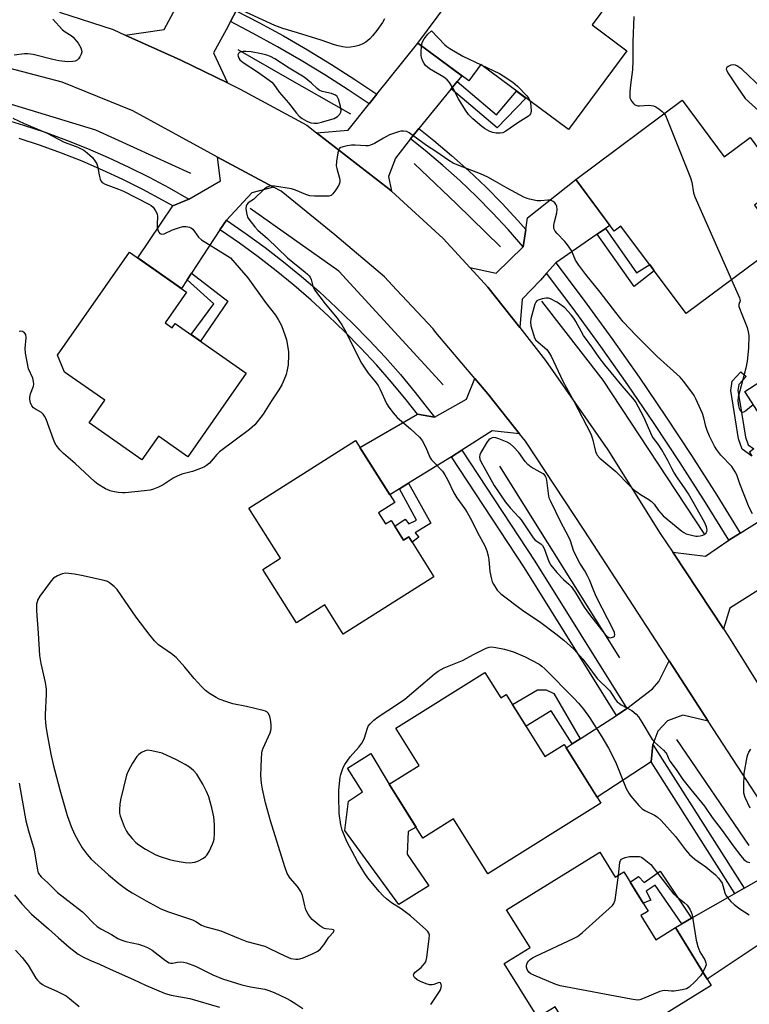
# Model space of a CAD drawing. Units: inches. Extents: x 1225769 to 1231769, y 545455 to 549455.
# Drawn here: x 1227537 to 1227778, y 546010 to 546334 of the extents above; entities that cross this region are included whole.
import ezdxf

# ---------------------------------------------------------------- set-up
doc = ezdxf.new("R2010")
doc.units = ezdxf.units.IN
doc.header["$MEASUREMENT"] = 0
for name, color, linetype in [('BLDG-Footprint', 5, 'Continuous'), ('CULTRL-Pad', 6, 'Continuous'), ('HYDRO-Canal', 164, 'Continuous'), ('TRANS-Driveway', 251, 'Continuous'), ('TRANS-Non Street Sidewalk', 7, 'Continuous'), ('TRANS-Road', 130, 'Continuous'), ('TRANS-Street Sidewalk', 7, 'Continuous'), ('Undefined', 1, 'Continuous')]:
    doc.layers.add(name, color=color, linetype=linetype)

msp = doc.modelspace()

# ---------------------------------------------------------------- linework, layer by layer
at = {"layer": 'BLDG-Footprint'}
for points, elevation in [([(1227693.83, 546361.02), (1227712.65, 546347.07), (1227718.06, 546354.36), (1227733.38, 546343), (1227725.73, 546332.68), (1227737.19, 546324.18), (1227717.93, 546298.21), (1227689.08, 546319.6), (1227685.1, 546314.23), (1227668.35, 546326.65)], 417.55), ([(1227755.41, 546307.88), (1227769.25, 546289.29), (1227777.77, 546295.62), (1227788.95, 546280.59), (1227779.22, 546273.35), (1227788.33, 546261.11), (1227756.72, 546237.59), (1227735.25, 546266.45), (1227733, 546264.78), (1227720.35, 546281.79)], 416.03), ([(1227585.07, 546234.6), (1227587.39, 546232.97), (1227588.36, 546234.36), (1227611.79, 546217.94), (1227592.52, 546190.44), (1227582.83, 546197.23), (1227577.36, 546189.43), (1227559.98, 546201.61), (1227565.19, 546209.06), (1227551.91, 546218.36), (1227549.54, 546223.95), (1227573.31, 546257.87), (1227592.13, 546244.68)], 418.99), ([(1227838.54, 546183.94), (1227802.63, 546160.87), (1227790.61, 546179.57), (1227795.02, 546182.4), (1227776.02, 546211.97), (1227807.53, 546232.22)], 416.2), ([(1227655.35, 546172.03), (1227657.66, 546168.37), (1227659.47, 546169.51), (1227663.61, 546162.95), (1227665.34, 546164.05), (1227673.62, 546150.96), (1227643.74, 546132.08), (1227637.69, 546141.65), (1227628.36, 546135.75), (1227617.22, 546153.38), (1227623.02, 546157.05), (1227612.58, 546173.57), (1227647.8, 546195.82), (1227660.7, 546175.41)], 417.43), ([(1227690.38, 546119.42), (1227695.62, 546111.02), (1227697.44, 546112.15), (1227710.17, 546091.74), (1227716.54, 546095.71), (1227728.62, 546076.34), (1227691.4, 546053.13), (1227680.11, 546071.24), (1227669.93, 546064.89), (1227658.84, 546082.67), (1227668.71, 546088.82), (1227661.04, 546101.12)], 419.13), ([(1227728.24, 546060.22), (1227733.34, 546051.97), (1227736.22, 546053.75), (1227744.2, 546040.83), (1227741.78, 546039.33), (1227746.7, 546031.38), (1227753.19, 546035.4), (1227764.99, 546016.33), (1227724.65, 545991.38), (1227713.57, 546009.3), (1227707.83, 546005.75), (1227696.81, 546023.56), (1227705.28, 546028.8), (1227697.58, 546041.25)], 419.8)]:
    msp.add_lwpolyline(points, close=True, dxfattribs=dict(at, elevation=elevation))
at = {"layer": 'CULTRL-Pad'}
msp.add_lwpolyline([(1227671.89, 546049.16), (1227662.04, 546043.03), (1227644.24, 546067.35), (1227645.43, 546077.03), (1227650.13, 546080.08), (1227645.17, 546087.94), (1227652.79, 546092.74), (1227658.84, 546082.67), (1227667.71, 546068.45), (1227665.08, 546067.07), (1227664.8, 546059.56)], close=True, dxfattribs=at)
at = {"layer": 'HYDRO-Canal'}
for p, q in [((1227734.84, 546124.27), (1227695.3, 546187.36)), ((1227777.49, 546062.4), (1227753.66, 546097.38))]:
    msp.add_line(p, q, dxfattribs=at)
for points in [[(1227646.18, 546303.29), (1227624.61, 546315.61), (1227609.09, 546324.53)], [(1227593.52, 546283.7), (1227562.22, 546298.01), (1227518.82, 546311.17), (1227476.15, 546318.83), (1227449.78, 546318.47)], [(1227695.55, 546259.55), (1227681.08, 546273.78), (1227667.05, 546287.06)], [(1227676.66, 546214.13), (1227642.31, 546251.62), (1227613.07, 546272.26)], [(1227762.65, 546165.14), (1227729.4, 546215.63), (1227709.18, 546241.73)]]:
    msp.add_lwpolyline(points, dxfattribs=at)
at = {"layer": 'TRANS-Driveway'}
for points in [[(1227617.47, 546354.75), (1227615.84, 546351.61), (1227608.45, 546337.37), (1227606.58, 546333.78), (1227605.18, 546331.09), (1227600.98, 546323.47), (1227605.6, 546313.59), (1227590.22, 546321.07), (1227571.89, 546329.36), (1227584.73, 546331.21), (1227590.13, 546341.27), (1227592.11, 546344.96), (1227593.41, 546347.39), (1227602.54, 546364.25), (1227618.06, 546355.89)], [(1227681.26, 546314.07), (1227679.25, 546311.61), (1227668.61, 546298.6), (1227665.92, 546295.15), (1227661, 546288.85), (1227658.64, 546282.79), (1227659.61, 546277.89), (1227658.75, 546278.67), (1227634.97, 546297.13), (1227645.34, 546298.07), (1227652.28, 546306.69), (1227654.83, 546309.85), (1227668.35, 546326.65), (1227682.79, 546315.94)], [(1227620.8, 546279.23), (1227613.58, 546277.43), (1227605.23, 546268.43), (1227603.12, 546265.22), (1227593.7, 546250.9), (1227592.26, 546248.71), (1227590.4, 546245.89), (1227576.03, 546255.96), (1227587.6, 546273.05), (1227592.87, 546275.29), (1227603.29, 546281.38), (1227602.32, 546289.14)], [(1227730.12, 546265.64), (1227727.4, 546263.76), (1227713.79, 546254.35), (1227710.75, 546250.93), (1227708.68, 546248.6), (1227702.65, 546242.33), (1227701.88, 546233.04), (1227691.42, 546246.36), (1227685.48, 546252.79), (1227694.14, 546250.93), (1227703, 546259.62), (1227703.87, 546265.27), (1227704.47, 546269.13), (1227720.35, 546281.79), (1227731.6, 546266.66)], [(1227701.79, 546198.02), (1227692.75, 546198.99), (1227682.79, 546192.59), (1227679.35, 546190.38), (1227665.22, 546181.72), (1227662.26, 546179.9), (1227659.08, 546177.96), (1227649.25, 546193.51), (1227668.17, 546204.53), (1227673.83, 546203.53), (1227684.36, 546209.45), (1227687.1, 546216.21), (1227691.38, 546211.14)], [(1227784.9, 546149.44), (1227780.63, 546146.68), (1227771.12, 546140.55), (1227769.05, 546133.75), (1227752.3, 546159), (1227763.12, 546157.68), (1227770.77, 546162.95), (1227774.57, 546165.33), (1227788.14, 546173.83), (1227791.25, 546175.78), (1227792.53, 546176.58), (1227802.63, 546160.87)], [(1227764.02, 546103.39), (1227755.59, 546105.33), (1227750.57, 546103.47), (1227747.35, 546100.13), (1227745.69, 546095.72), (1227745.15, 546089.94), (1227727.37, 546078.35), (1227717.21, 546094.64), (1227719.16, 546095.88), (1227721.79, 546097.56), (1227733.81, 546105.2), (1227737.2, 546107.51), (1227745.59, 546113.97), (1227747.71, 546116.4), (1227751.11, 546123.22), (1227757.6, 546113.26)], [(1227806.52, 546037.56), (1227795.33, 546038.51), (1227790.36, 546036.2), (1227786, 546033.29), (1227782.8, 546031.16), (1227763.69, 546018.43), (1227753.19, 546035.4), (1227755.25, 546036.58), (1227758.48, 546038.44), (1227772.71, 546046.63), (1227775.8, 546048.38), (1227786.08, 546054.2), (1227789.11, 546064.78), (1227802.03, 546044.85), (1227804.08, 546041.69)]]:
    msp.add_lwpolyline(points, close=True, dxfattribs=at)
at = {"layer": 'TRANS-Non Street Sidewalk'}
for points in [[(1227679.25, 546311.61), (1227681.26, 546314.07), (1227694.26, 546303.11), (1227700.84, 546310.88), (1227703.94, 546308.59), (1227694.43, 546298.75)], [(1227727.4, 546263.76), (1227730.12, 546265.64), (1227740.41, 546251.07), (1227744.71, 546253.73), (1227746.2, 546251.73), (1227739.64, 546246.58)], [(1227592.26, 546248.71), (1227593.7, 546250.9), (1227605.74, 546241.65), (1227596.69, 546228.52), (1227593.57, 546230.71), (1227601.12, 546240.78)], [(1227778.99, 546193.07), (1227777.58, 546192.01), (1227778.36, 546190.66), (1227775.23, 546192.94), (1227774.02, 546196.31), (1227772.22, 546207.43), (1227771.4, 546212.33), (1227771.93, 546215.3), (1227774.79, 546218.43), (1227776.5, 546216.87), (1227774.09, 546214.24), (1227773.75, 546212.32), (1227774.5, 546207.81), (1227776.27, 546196.89), (1227777.16, 546194.39)], [(1227662.26, 546179.9), (1227665.22, 546181.72), (1227672.57, 546168.59), (1227667.45, 546165.44), (1227668.62, 546163.93), (1227666.46, 546162.29), (1227665.34, 546164.05), (1227663.61, 546162.95), (1227660.7, 546167.56), (1227664.14, 546169.89), (1227665.3, 546168.38), (1227667.9, 546169.53)], [(1227721.79, 546097.56), (1227719.16, 546095.88), (1227712.23, 546106.74), (1227703.97, 546101.68), (1227699.5, 546108.86), (1227707.73, 546113.65), (1227710.63, 546113.73), (1227713.08, 546112.54)], [(1227758.48, 546038.44), (1227755.25, 546036.58), (1227746.54, 546049.41), (1227743.52, 546047.34), (1227745.05, 546044.4), (1227742.6, 546043.43), (1227738.32, 546050.34), (1227741.07, 546052.22), (1227742.84, 546050.28), (1227748.19, 546053.96)]]:
    msp.add_lwpolyline(points, close=True, dxfattribs=at)
at = {"layer": 'TRANS-Road'}
for points in [[(1227550.24, 546336.92), (1227567.96, 546331.14), (1227571.89, 546329.36), (1227590.22, 546321.07), (1227605.6, 546313.59), (1227609.76, 546311.57), (1227631.75, 546299.63), (1227634.97, 546297.13), (1227658.75, 546278.67), (1227659.61, 546277.89), (1227676.66, 546262.35), (1227685.48, 546252.79), (1227691.42, 546246.36), (1227701.88, 546233.04), (1227710.39, 546222.21), (1227730.87, 546192.77), (1227748.21, 546165.17), (1227752.3, 546159), (1227769.05, 546133.75), (1227770.73, 546131.22), (1227788.18, 546103.31)], [(1227789.11, 546064.78), (1227775.3, 546086.07), (1227764.02, 546103.39), (1227757.6, 546113.26), (1227751.11, 546123.22), (1227723.12, 546166.23), (1227703.75, 546195.54), (1227701.79, 546198.02), (1227691.38, 546211.14), (1227687.1, 546216.21), (1227674.23, 546231.43), (1227673.32, 546232.62), (1227661.3, 546245.43), (1227657.31, 546249.69), (1227640.94, 546263.52), (1227623.26, 546277.91), (1227620.8, 546279.23), (1227602.32, 546289.14), (1227597.93, 546291.49), (1227574.41, 546304.38), (1227551.17, 546313.83), (1227524.7, 546320.7)]]:
    msp.add_lwpolyline(points, dxfattribs=at)
at = {"layer": 'TRANS-Street Sidewalk'}
for points in [[(1227654.83, 546309.85), (1227652.28, 546306.69), (1227645.32, 546311.35), (1227637.66, 546316.25), (1227629.9, 546320.97), (1227622.03, 546325.51), (1227614.06, 546329.89), (1227606.58, 546333.78), (1227608.45, 546337.37), (1227615.97, 546333.46), (1227624.02, 546329.05), (1227631.97, 546324.45), (1227639.81, 546319.68), (1227647.54, 546314.74)], [(1227703.87, 546265.27), (1227703, 546259.62), (1227698.04, 546265.29), (1227692.91, 546270.82), (1227687.61, 546276.18), (1227682.16, 546281.39), (1227676.55, 546286.42), (1227670.78, 546291.29), (1227665.92, 546295.15), (1227668.61, 546298.6), (1227673.56, 546294.67), (1227679.42, 546289.73), (1227685.13, 546284.6), (1227690.68, 546279.31), (1227696.07, 546273.85), (1227701.29, 546268.22)], [(1227673.83, 546203.53), (1227668.17, 546204.53), (1227664.5, 546209.2), (1227659.67, 546215.01), (1227654.68, 546220.69), (1227649.53, 546226.23), (1227644.24, 546231.63), (1227638.8, 546236.88), (1227633.21, 546241.98), (1227627.5, 546246.92), (1227621.64, 546251.71), (1227615.66, 546256.33), (1227609.55, 546260.79), (1227603.33, 546265.08), (1227603.12, 546265.22), (1227605.23, 546268.43), (1227611.77, 546263.92), (1227617.96, 546259.4), (1227624.03, 546254.71), (1227629.96, 546249.86), (1227635.76, 546244.84), (1227641.42, 546239.67), (1227646.94, 546234.35), (1227652.3, 546228.88), (1227657.52, 546223.26), (1227662.58, 546217.5), (1227667.48, 546211.61)], [(1227774.57, 546165.33), (1227770.77, 546162.95), (1227763.07, 546175.43), (1227754.74, 546188.46), (1227746.22, 546201.37), (1227737.5, 546214.14), (1227728.59, 546226.79), (1227726.84, 546229.2), (1227719.49, 546239.29), (1227710.75, 546250.93), (1227713.79, 546254.35), (1227723.1, 546241.96), (1227732.24, 546229.4), (1227741.19, 546216.7), (1227749.94, 546203.87), (1227758.5, 546190.9), (1227766.86, 546177.81)], [(1227737.2, 546107.51), (1227733.81, 546105.2), (1227703.44, 546153.83), (1227679.35, 546190.38), (1227682.79, 546192.59), (1227706.89, 546156.04)], [(1227775.8, 546048.38), (1227772.71, 546046.63), (1227745.15, 546089.94), (1227745.69, 546095.72)]]:
    msp.add_lwpolyline(points, close=True, dxfattribs=at)
msp.add_lwpolyline([(1227531.22, 546301.82), (1227538.38, 546299.66), (1227545.48, 546297.31), (1227552.5, 546294.75), (1227559.45, 546291.99), (1227566.26, 546289.06), (1227566.32, 546289.03), (1227573.1, 546285.88), (1227579.8, 546282.54), (1227586.39, 546279.01), (1227592.87, 546275.29), (1227587.6, 546273.05), (1227584.17, 546275.01), (1227577.69, 546278.48), (1227571.12, 546281.76), (1227564.46, 546284.86), (1227557.71, 546287.76), (1227550.88, 546290.47), (1227543.97, 546292.99), (1227537, 546295.31)], dxfattribs=at)
at = {"layer": 'Undefined'}
for points, elevation in [([(1227657.37, 546334.67), (1227656.62, 546333.45), (1227654.79, 546330.86), (1227653.42, 546329.08), (1227652.47, 546328.07), (1227651.16, 546327.04), (1227650.21, 546326.47), (1227648.92, 546325.95), (1227647.58, 546325.56), (1227646.14, 546325.34), (1227644.97, 546325.3), (1227643.5, 546325.47), (1227642.04, 546325.75), (1227640.9, 546326.09), (1227636.43, 546327.71), (1227628.71, 546330.1), (1227623.78, 546331.5), (1227621.2, 546332.53), (1227609, 546338.09)], 418), ([(1227548.07, 546334.58), (1227551.25, 546331.08), (1227552.16, 546330.38), (1227554.1, 546329.21), (1227554.74, 546328.66), (1227556.39, 546326.65), (1227556.88, 546325.94), (1227557.27, 546325.18), (1227557.51, 546324.39), (1227557.56, 546323.87), (1227557.39, 546323.1), (1227556.93, 546322.12), (1227556.48, 546321.46), (1227556.11, 546321.11), (1227555.41, 546320.8), (1227554.62, 546320.63), (1227552.95, 546320.52), (1227550.03, 546320.91), (1227548.03, 546321.32), (1227541.51, 546322.89), (1227539.82, 546323.17), (1227538.73, 546323.14), (1227535.33, 546322.71)], 418), ([(1227739.5, 546335.48), (1227739.15, 546327.07), (1227739.11, 546324.45), (1227739.2, 546320.91), (1227739.02, 546317.86), (1227738.35, 546312.92), (1227738.13, 546310.65), (1227738.11, 546309.25), (1227738.2, 546308.71), (1227738.4, 546308.2), (1227738.83, 546307.49), (1227739.36, 546306.83), (1227739.75, 546306.46), (1227740.16, 546306.21), (1227740.79, 546306.03), (1227741.34, 546305.99), (1227744.45, 546306.2), (1227745.24, 546306.19), (1227745.99, 546306.05), (1227746.74, 546305.7), (1227747.68, 546305.06), (1227748.8, 546304.17), (1227749.5, 546303.48)], 416), ([(1227669.55, 546325.76), (1227669.78, 546326.86), (1227670.44, 546328.1), (1227671.62, 546329.69), (1227672.78, 546330.79), (1227677.26, 546326.12), (1227677.87, 546325.56), (1227678.82, 546324.9), (1227683.11, 546322.42), (1227695.19, 546316.7), (1227696.44, 546315.94), (1227699.58, 546313.79), (1227701.14, 546312.48), (1227704.18, 546309.32), (1227704.9, 546308.43), (1227705.32, 546307.56)], 418), ([(1227705.32, 546307.56), (1227705.56, 546306.06), (1227705.63, 546304.12), (1227705.45, 546303.39), (1227705.14, 546302.98), (1227704.73, 546302.63), (1227701.29, 546300.43), (1227697.26, 546297.66), (1227696.28, 546297.14), (1227695.49, 546296.98), (1227694.11, 546297.04), (1227693.01, 546297.23), (1227691.98, 546297.63), (1227690.3, 546298.61), (1227689.38, 546299.27), (1227686.46, 546301.7), (1227685.04, 546303.14), (1227684.03, 546304.6), (1227681.7, 546308.37), (1227679.98, 546311.78), (1227678.7, 546313.7), (1227677.98, 546314.58), (1227676.86, 546315.46), (1227672.16, 546318.26), (1227671.47, 546318.73), (1227670.86, 546319.27), (1227670.38, 546319.99), (1227669.99, 546320.78), (1227669.67, 546321.61), (1227669.44, 546322.45), (1227669.38, 546323.63), (1227669.55, 546325.76)], 418), ([(1227781.77, 546311.69), (1227775.03, 546318.07), (1227773.46, 546319.18), (1227772.98, 546319.4), (1227772.24, 546319.53), (1227771.47, 546319.43), (1227770.52, 546319.01), (1227770.03, 546318.55), (1227769.95, 546318.08), (1227770.09, 546317.62), (1227770.48, 546316.89), (1227773.53, 546312.27), (1227776.22, 546308.49), (1227781.93, 546303.29)], 414), ([(1227534.85, 546301.94), (1227538.56, 546300.23), (1227546.14, 546297.08), (1227551.82, 546294.02), (1227555.71, 546292.69), (1227556.76, 546292.24), (1227558.21, 546291.41), (1227559.35, 546290.54), (1227561.07, 546288.98), (1227561.93, 546287.9), (1227562.49, 546286.97), (1227562.81, 546286.2), (1227563.39, 546282.74), (1227563.59, 546281.91), (1227563.88, 546281.29), (1227564.34, 546280.76), (1227565.24, 546280.28), (1227569.72, 546278.63), (1227571.34, 546277.94), (1227579.63, 546273.67), (1227580.39, 546273.22), (1227581.06, 546272.67), (1227581.91, 546271.5), (1227582.38, 546270.45), (1227582.48, 546269.63), (1227582.38, 546267.04), (1227582.42, 546265.99), (1227582.72, 546264.83), (1227582.93, 546264.42), (1227583.31, 546264.02), (1227584.01, 546263.78), (1227584.7, 546263.87), (1227587.45, 546265.2), (1227589.42, 546265.89), (1227590.84, 546266.28), (1227591.96, 546266.34), (1227593.02, 546266.12), (1227593.73, 546265.78), (1227594.15, 546265.41), (1227596.03, 546262.83), (1227597.05, 546261.86), (1227604.86, 546257.08), (1227606.54, 546255.93), (1227608.06, 546254.36), (1227612.28, 546249.37), (1227618.13, 546241.22), (1227621.45, 546237.1), (1227622.34, 546235.68), (1227623.35, 546233.67), (1227624.6, 546230.33), (1227625.01, 546228.92), (1227625.51, 546226.41), (1227625.72, 546225.01), (1227625.75, 546223.88), (1227625.54, 546220.75), (1227625.31, 546219.1), (1227624.89, 546217.57), (1227624.18, 546215.7), (1227623.47, 546214.16), (1227622.52, 546212.45), (1227620.14, 546208.88), (1227617.35, 546204.48), (1227614.57, 546201.02), (1227613.75, 546200.17), (1227612.82, 546199.42), (1227603, 546192.03), (1227602.1, 546191.18), (1227599.62, 546188.39), (1227598.73, 546187.61), (1227598.01, 546187.13), (1227596.72, 546186.57), (1227594.02, 546185.63), (1227590.56, 546184.68), (1227588.96, 546184.08), (1227587.71, 546183.41), (1227584.36, 546181.2), (1227582.82, 546180.43), (1227581.24, 546179.77), (1227580.16, 546179.49), (1227578.24, 546179.19), (1227571.91, 546178.59), (1227571.04, 546178.59), (1227569.56, 546178.73), (1227567.8, 546178.98), (1227566.95, 546179.2), (1227565.38, 546179.94), (1227562.88, 546181.43), (1227561.76, 546182.35), (1227555.42, 546188.25), (1227551.53, 546191.49), (1227550.38, 546192.75), (1227549.18, 546194.32), (1227548.74, 546195.05), (1227548.27, 546196.13), (1227545.82, 546202.8), (1227545.32, 546203.81), (1227544.86, 546204.45), (1227544.31, 546205), (1227542.31, 546206.11), (1227541.65, 546206.59), (1227541.16, 546207.23), (1227540.72, 546208.25), (1227540.44, 546209.32), (1227540.43, 546210.12), (1227540.71, 546211.17), (1227541.65, 546213.69), (1227541.74, 546214.42), (1227541.69, 546215.2), (1227541.4, 546216.29), (1227540.07, 546219.44), (1227539.01, 546224.63), (1227538.89, 546226.08), (1227539.23, 546229.61), (1227539.13, 546230.69), (1227538.73, 546231.28), (1227538.1, 546231.67), (1227537.42, 546231.85), (1227537, 546231.75)], 418), ([(1227749.5, 546303.48), (1227749.9, 546302.88), (1227750.5, 546301.55), (1227758.19, 546282.27), (1227758.57, 546280.85), (1227759.09, 546277.4), (1227759.55, 546276.02), (1227771.7, 546248.73)], 416), ([(1227778.54, 546171.66), (1227777.5, 546173.74), (1227774.46, 546181.58), (1227773.41, 546184.48), (1227772.9, 546185.53), (1227771.79, 546187.29), (1227768.19, 546191.03), (1227766.82, 546192.77), (1227766.06, 546194), (1227764.46, 546197.19), (1227763.68, 546199.06), (1227763.26, 546200.41), (1227762.6, 546203.33), (1227762.11, 546204.68), (1227759.93, 546209.54), (1227759.38, 546210.58), (1227758.89, 546211.32), (1227755.85, 546215.34), (1227754.7, 546216.68), (1227747.15, 546223.44), (1227740.23, 546230.36), (1227735.92, 546234.95), (1227733.57, 546237.92), (1227728.44, 546244.71), (1227723.62, 546250.53), (1227721.31, 546253.56), (1227720.25, 546255.24), (1227718.91, 546258.41), (1227717.68, 546260.25), (1227716.8, 546261.33), (1227714.17, 546263.99), (1227713.53, 546264.77), (1227713.16, 546265.64), (1227713.13, 546266.73), (1227713.33, 546267.87), (1227714.16, 546270.77), (1227714.26, 546271.89), (1227714.09, 546272.96), (1227713.88, 546273.43), (1227713.44, 546274.06), (1227712.87, 546274.57), (1227711.99, 546274.93), (1227711.17, 546274.99), (1227708.81, 546274.72), (1227707.66, 546274.74), (1227705.14, 546275.27), (1227704.32, 546275.52), (1227703.28, 546275.96), (1227697.72, 546278.88), (1227693.92, 546281.16), (1227691.38, 546282.56), (1227688.95, 546283.61), (1227681.78, 546286.35), (1227679.97, 546287.19), (1227678.56, 546288.04), (1227674.24, 546291.01), (1227671.21, 546292.92), (1227665.45, 546297.19), (1227664.7, 546297.56), (1227663.6, 546297.72), (1227662.75, 546297.67), (1227661.94, 546297.48), (1227658.99, 546296.44), (1227657.01, 546295.44), (1227654, 546293.58), (1227652.71, 546293.03), (1227651.94, 546292.87), (1227651.13, 546292.82), (1227647.63, 546293.13), (1227646.47, 546293.13), (1227645.05, 546292.9), (1227643.67, 546292.56), (1227642.93, 546292.28), (1227642.53, 546291.99), (1227642.18, 546291.33), (1227641.98, 546290.53), (1227641.54, 546287.66), (1227641.44, 546286.23), (1227641.57, 546285.38), (1227642.52, 546282.26), (1227642.65, 546281.41), (1227642.63, 546280.86), (1227642.24, 546279.86), (1227641.33, 546278.4), (1227640.32, 546277.04), (1227639.72, 546276.55), (1227638.94, 546276.33), (1227638.08, 546276.27), (1227634.21, 546276.3), (1227632.74, 546276.4), (1227631.41, 546276.78), (1227627.99, 546278.22), (1227626.64, 546278.67), (1227621.11, 546279.6), (1227620.24, 546279.67), (1227619.41, 546279.58), (1227618.69, 546279.3), (1227617.8, 546278.71), (1227614.18, 546275.24), (1227612.45, 546274.05), (1227611.97, 546273.57), (1227611.7, 546272.95), (1227611.62, 546272.19), (1227611.82, 546270.78), (1227612.24, 546269.4), (1227612.67, 546268.67), (1227613.34, 546267.75), (1227614.59, 546266.17), (1227615.54, 546265.11), (1227618.83, 546262.37), (1227625.36, 546255.92), (1227631.19, 546251.29), (1227631.96, 546250.6), (1227632.5, 546250), (1227632.8, 546249.56), (1227633.14, 546248.84), (1227633.7, 546246.61), (1227634.25, 546245.43), (1227637.78, 546240.8), (1227641.71, 546236.08), (1227643.23, 546233.92), (1227644.1, 546232.36), (1227649.78, 546221.31), (1227651.95, 546217.95), (1227654.18, 546215.4), (1227655.2, 546213.97), (1227655.9, 546212.66), (1227658.02, 546208.04), (1227658.73, 546206.75), (1227660.15, 546204.91), (1227661.5, 546203.39), (1227665.94, 546199.69), (1227668.86, 546196.91), (1227669.77, 546195.81), (1227670.81, 546193.75), (1227672.37, 546190.11), (1227672.85, 546189.41), (1227673.42, 546188.76), (1227676.4, 546185.66), (1227677.24, 546184.53), (1227678.04, 546183.02), (1227680.14, 546178.59), (1227681.2, 546176.95), (1227683.8, 546173.35), (1227684.57, 546172.15), (1227685.98, 546169.59), (1227687.86, 546165.69), (1227690.38, 546161.08), (1227691.04, 546159.48), (1227691.54, 546157.83), (1227691.73, 546156.51), (1227692.02, 546152.7), (1227692.59, 546150.09), (1227692.85, 546149.25), (1227693.2, 546148.47), (1227694.41, 546146.57), (1227694.98, 546145.94), (1227695.64, 546145.36), (1227702.82, 546139.92), (1227708.8, 546135.89), (1227713.83, 546132.19), (1227716.42, 546130.09), (1227719.66, 546127.08), (1227722.65, 546123.79), (1227724.02, 546122.09), (1227727.42, 546117.43), (1227728.17, 546116.65), (1227730.64, 546114.36), (1227731.61, 546113.33), (1227733.33, 546110.64), (1227734.01, 546109.79), (1227734.63, 546109.25), (1227735.33, 546108.79), (1227738.83, 546106.86), (1227740.28, 546105.71), (1227741, 546104.8), (1227742.13, 546103.08), (1227745.53, 546097.32), (1227746.28, 546096.47), (1227749.23, 546093.79), (1227750.03, 546092.93), (1227750.31, 546092.48), (1227751, 546090.83), (1227751.37, 546090.15), (1227753.47, 546087.44), (1227755.61, 546084.19), (1227758.22, 546080.87), (1227762.78, 546075.41), (1227765.3, 546071.61), (1227768.64, 546067.4), (1227772.22, 546062.31), (1227774.74, 546058.97), (1227775.71, 546057.85), (1227776.13, 546057.49), (1227776.8, 546057.09), (1227777.74, 546056.81)], 416), ([(1227771.7, 546248.73), (1227774.3, 546242.85), (1227774.44, 546242.32), (1227774.47, 546241.82), (1227774.03, 546240.64), (1227774.03, 546239.99), (1227775.3, 546236.92), (1227776.79, 546233.03), (1227777.2, 546231.63), (1227777.34, 546230.36), (1227777.3, 546226.2), (1227776.83, 546221.97), (1227776.39, 546219.68), (1227773.91, 546210.1), (1227773.8, 546208.93), (1227773.94, 546207.18), (1227774.14, 546206.36), (1227774.47, 546205.7), (1227774.93, 546205.24), (1227775.3, 546205.13), (1227775.75, 546205.24), (1227776.43, 546205.66), (1227778.8, 546207.63)], 416), ([(1227672.61, 546010.1), (1227675.63, 546014.67), (1227675.99, 546015.7), (1227676.06, 546016.2), (1227676.02, 546016.67), (1227675.75, 546017.2), (1227675.42, 546017.32), (1227674.99, 546017.22), (1227673.53, 546016.62), (1227673.01, 546016.5), (1227672.2, 546016.56), (1227671.1, 546016.88), (1227669.19, 546017.6), (1227668.05, 546018.2), (1227667.25, 546018.94), (1227666.97, 546019.37), (1227666.86, 546019.8), (1227666.98, 546020.19), (1227667.44, 546020.74), (1227669.39, 546022.27), (1227669.99, 546022.88), (1227670.69, 546023.78), (1227671.08, 546024.52), (1227671.33, 546025.57), (1227672.08, 546031.77), (1227672.11, 546032.88), (1227671.96, 546033.51), (1227671.58, 546034.14), (1227670.99, 546034.76), (1227665.91, 546039.25), (1227662.81, 546041.56), (1227659.58, 546043.58), (1227657.99, 546044.84), (1227656.9, 546045.8), (1227655.55, 546047.31), (1227651.85, 546051.77), (1227650.88, 546053.2), (1227648.47, 546057.14), (1227644.96, 546063.74), (1227643.4, 546067.51), (1227642.92, 546069.19), (1227642.37, 546072.97), (1227642.23, 546078.64), (1227642.3, 546080.69), (1227642.76, 546084.97), (1227642.92, 546085.8), (1227643.24, 546086.85), (1227643.75, 546088.12), (1227644.25, 546089.1), (1227646.05, 546091.59), (1227648.88, 546094.79), (1227649.87, 546096.15), (1227650.44, 546097.1), (1227650.79, 546097.87), (1227651.57, 546100.75), (1227651.94, 546101.69), (1227652.57, 546102.55), (1227653.83, 546103.76), (1227655.24, 546104.8), (1227661.65, 546108.94), (1227663.98, 546110.61), (1227673.66, 546118.86), (1227675.02, 546119.87), (1227676.97, 546120.89), (1227682.98, 546123.33), (1227686.86, 546125.42), (1227690.78, 546127.39), (1227691.86, 546127.77), (1227692.62, 546127.84), (1227694.03, 546127.65), (1227696.85, 546127.05), (1227699.84, 546126.17), (1227703.64, 546124.53), (1227708.29, 546122.18), (1227709.2, 546121.52), (1227710.2, 546120.61), (1227719.68, 546110.96), (1227721.22, 546109.3), (1227722.87, 546107.38), (1227724.92, 546104.57), (1227728.97, 546098.2), (1227731.19, 546094.44), (1227733.42, 546089.98), (1227736.99, 546081.23), (1227737.82, 546079.65), (1227738.5, 546078.69), (1227741.16, 546075.56), (1227742.2, 546074.55), (1227743.15, 546073.98), (1227746.31, 546072.42), (1227747.15, 546071.82), (1227748.47, 546070.67), (1227753.26, 546065.4), (1227756.56, 546060.97), (1227757.86, 546059.47), (1227759.63, 546057.92), (1227763.19, 546055.35), (1227764.57, 546054.25), (1227766.36, 546052.72), (1227767.37, 546051.68), (1227768.09, 546050.78), (1227768.54, 546050.06), (1227768.83, 546049.25), (1227769.5, 546046.8), (1227769.82, 546046.06), (1227770.3, 546045.35), (1227771.44, 546044.03), (1227772.54, 546043.04), (1227774.43, 546041.59), (1227777.54, 546039.55)], 418), ([(1227777.81, 546074.71), (1227776.18, 546078.27), (1227775.78, 546079.66), (1227775.72, 546081.71), (1227775.85, 546086.14), (1227776.86, 546091.58), (1227777.07, 546092.42), (1227777.37, 546093.21), (1227778.05, 546094.12)], 416), ([(1227536.9, 546082.92), (1227539.14, 546070.6), (1227539.99, 546067.28), (1227541.89, 546061.05), (1227543.03, 546054.29), (1227543.26, 546053.46), (1227543.63, 546052.77), (1227544.3, 546052), (1227546.27, 546050.23), (1227549.6, 546046.92), (1227557.79, 546040.62), (1227558.84, 546039.61), (1227561.25, 546037.05), (1227562.68, 546035.74), (1227563.83, 546034.94), (1227567.4, 546033.06), (1227569.5, 546031.81), (1227570.77, 546031.24), (1227572.09, 546030.77), (1227576.23, 546029.95), (1227577.63, 546029.49), (1227579.28, 546028.83), (1227580.75, 546027.93), (1227585.14, 546024.56), (1227586.38, 546023.83), (1227586.92, 546023.69), (1227587.44, 546023.69), (1227589.15, 546024.04), (1227589.96, 546024.08), (1227591.05, 546024), (1227592.13, 546023.79), (1227595, 546022.69), (1227600.78, 546019.78), (1227603.93, 546018.52), (1227610.33, 546016.57), (1227613.16, 546015.91), (1227617.94, 546015.06), (1227619.18, 546014.7), (1227621.01, 546014.01), (1227624.91, 546012.15), (1227626.38, 546011.34), (1227628.07, 546010.28), (1227630.42, 546008.69)], 418), ([(1227734.48, 546052.67), (1227734.9, 546056.82), (1227735.14, 546057.53), (1227735.46, 546057.9), (1227735.9, 546058.18), (1227736.68, 546058.5), (1227738.09, 546058.79), (1227740.7, 546058.83), (1227741.26, 546058.76), (1227741.97, 546058.54), (1227742.93, 546057.95), (1227745.12, 546056.12), (1227752.52, 546046.54), (1227753.58, 546045.59), (1227756.08, 546043.7), (1227757.05, 546042.79), (1227757.53, 546042.14), (1227757.94, 546041.43), (1227758.41, 546040.43), (1227758.68, 546039.64), (1227758.97, 546038.21), (1227760.03, 546031.27), (1227760.54, 546029.12), (1227761.22, 546027.38), (1227762.84, 546024.72), (1227763.24, 546023.8), (1227763.28, 546023.16), (1227763.15, 546022.62), (1227762.26, 546020.74)], 420), ([(1227762.26, 546020.74), (1227761.41, 546019.54), (1227759.6, 546017.56), (1227757.77, 546015.77), (1227756.83, 546015.2), (1227755.41, 546014.85), (1227752.75, 546014.5), (1227751.88, 546014.48), (1227749.68, 546014.63), (1227748.88, 546014.57), (1227748.06, 546014.31), (1227742.32, 546011.91), (1227741.48, 546011.64), (1227740.64, 546011.53), (1227738.61, 546011.79), (1227715.26, 546016.21), (1227713.6, 546016.79), (1227706.54, 546019.69), (1227705.5, 546020.18), (1227704.84, 546020.67), (1227704.32, 546021.57), (1227704.12, 546022.33), (1227704.1, 546022.85), (1227704.22, 546023.38), (1227704.44, 546023.89), (1227704.76, 546024.35), (1227705.34, 546024.91), (1227706.14, 546025.47), (1227707.2, 546026.03), (1227719.63, 546031.82), (1227720.92, 546032.51), (1227722.52, 546033.8), (1227732.42, 546042.68), (1227732.92, 546043.36), (1227733.28, 546044.44), (1227734.48, 546052.67)], 420), ([(1227535.45, 546046.16), (1227537.85, 546043.2), (1227541.01, 546039.77), (1227546.58, 546035), (1227549.9, 546031.98), (1227553.44, 546028.92), (1227556.4, 546026.69), (1227558.11, 546025.64), (1227560.25, 546024.62), (1227563.45, 546023.37), (1227566.72, 546021.81), (1227574.79, 546018.23), (1227578.6, 546016.41), (1227585.05, 546013.73), (1227586.98, 546013.17), (1227593.15, 546012.04), (1227602.99, 546009.18)], 420), ([(1227535.79, 546027.94), (1227537.92, 546025.55), (1227539.91, 546023.01), (1227542.41, 546018.78), (1227542.94, 546018.12), (1227543.73, 546017.33), (1227544.61, 546016.63), (1227545.36, 546016.21), (1227549.61, 546014.34), (1227552.4, 546012.95), (1227553.58, 546012.09), (1227556.74, 546009.39)], 422)]:
    msp.add_lwpolyline(points, dxfattribs=dict(at, elevation=elevation))
for points, elevation in [([(1227611.6, 546323.94), (1227610.77, 546323.9), (1227609.99, 546323.77), (1227609.51, 546323.55), (1227609.2, 546323.24), (1227609.05, 546322.86), (1227609.06, 546322.4), (1227609.3, 546321.7), (1227609.66, 546321.18), (1227610.73, 546320.29), (1227615.5, 546317.2), (1227619.35, 546314.54), (1227620.21, 546313.85), (1227620.91, 546313.05), (1227622.65, 546310.55), (1227625.66, 546307.02), (1227628.28, 546303.63), (1227629.18, 546302.64), (1227630.19, 546301.82), (1227631.7, 546301), (1227633.02, 546300.45), (1227634.11, 546300.28), (1227635.22, 546300.31), (1227636.62, 546300.62), (1227640.74, 546301.86), (1227641.87, 546302.5), (1227642.57, 546303.3), (1227642.92, 546303.99), (1227643.03, 546304.5), (1227642.84, 546305.92), (1227642.19, 546308.24), (1227641.68, 546309.09), (1227641.18, 546309.51), (1227639.88, 546310.05), (1227636.81, 546310.81), (1227635.79, 546311.22), (1227635.13, 546311.74), (1227633.29, 546313.51), (1227630.88, 546315.44), (1227625.92, 546318.46), (1227621.17, 546321.51), (1227619.76, 546322.27), (1227618.51, 546322.77), (1227616.81, 546323.19), (1227613.41, 546323.81)], 416), ([(1227710.65, 546242.73), (1227709.27, 546242.5), (1227707.97, 546242.04), (1227707.54, 546241.76), (1227707.2, 546241.4), (1227706.81, 546240.73), (1227705.58, 546235.88), (1227705.42, 546234.75), (1227705.58, 546233.59), (1227706.38, 546230.72), (1227706.78, 546229.62), (1227707.22, 546228.9), (1227710.79, 546225.74), (1227711.49, 546224.85), (1227712.23, 546223.61), (1227716.11, 546215.3), (1227719.71, 546208.72), (1227725.35, 546198), (1227725.88, 546196.4), (1227726.86, 546192.16), (1227727.16, 546191.37), (1227727.41, 546190.96), (1227728.31, 546189.96), (1227733.54, 546185.57), (1227738.03, 546181), (1227739.3, 546179.8), (1227741.7, 546178.02), (1227744.43, 546176.41), (1227745.34, 546175.76), (1227746.17, 546174.79), (1227747.56, 546172.71), (1227749.12, 546170.95), (1227755.25, 546165.97), (1227755.97, 546165.48), (1227756.76, 546165.12), (1227758.44, 546164.63), (1227759.88, 546164.34), (1227760.46, 546164.29), (1227761.34, 546164.38), (1227762.19, 546164.6), (1227762.69, 546164.83), (1227763.27, 546165.37), (1227763.5, 546165.84), (1227763.6, 546166.32), (1227763.41, 546167.38), (1227762.72, 546168.94), (1227757.49, 546178.24), (1227756.4, 546179.92), (1227753.88, 546183.47), (1227752.67, 546185.36), (1227751.99, 546186.6), (1227750.72, 546189.21), (1227748.72, 546192.7), (1227747.49, 546194.56), (1227745.93, 546196.62), (1227745.52, 546197.27), (1227742.79, 546203.46), (1227741.04, 546206.84), (1227740.02, 546208.62), (1227739.13, 546209.79), (1227735.61, 546213.79), (1227729.92, 546220.78), (1227728.1, 546223.16), (1227725.69, 546226.64), (1227722.95, 546230.37), (1227722.22, 546231.59), (1227720.4, 546235.06), (1227719.71, 546236.12), (1227718.83, 546237.22), (1227716.77, 546239.47), (1227714.66, 546241.08), (1227714.12, 546241.42), (1227712.06, 546242.43), (1227711.41, 546242.65)], 414), ([(1227693.28, 546196.75), (1227692.81, 546196.66), (1227692.14, 546196.36), (1227691.74, 546196.06), (1227691.19, 546195.41), (1227689.05, 546191.84), (1227688.7, 546191.06), (1227688.59, 546190.43), (1227688.77, 546189.66), (1227689.12, 546188.89), (1227693.49, 546181.03), (1227697.23, 546175.48), (1227698.75, 546173.66), (1227701.64, 546170.54), (1227702.37, 546169.63), (1227706.27, 546163.76), (1227707.01, 546162.97), (1227708.8, 546161.75), (1227709.37, 546161.23), (1227709.9, 546160.27), (1227711.44, 546156.01), (1227712.14, 546154.79), (1227714.11, 546152.32), (1227716.34, 546150.01), (1227718.08, 546148.55), (1227718.83, 546147.71), (1227720.14, 546145.86), (1227723.17, 546140.88), (1227724.87, 546138.54), (1227730.06, 546131.97), (1227730.61, 546131.37), (1227731.24, 546130.95), (1227731.7, 546130.85), (1227732.17, 546130.89), (1227732.81, 546131.13), (1227733.12, 546131.4), (1227733.27, 546131.81), (1227733.15, 546132.54), (1227732.83, 546133.32), (1227727.23, 546144.23), (1227726.31, 546146.3), (1227724.89, 546149.91), (1227724.37, 546150.99), (1227723.29, 546152.92), (1227721.69, 546155.39), (1227720.48, 546157.74), (1227719.64, 546159.6), (1227718.58, 546162.78), (1227718.01, 546164.2), (1227715.58, 546168.68), (1227712.09, 546175.69), (1227711.73, 546176.62), (1227711.52, 546177.47), (1227710.82, 546182.75), (1227710.62, 546183.58), (1227710.39, 546184.06), (1227710.02, 546184.46), (1227709.57, 546184.8), (1227705.7, 546187.05), (1227704.61, 546187.87), (1227703.72, 546188.88), (1227701.59, 546191.83), (1227699.79, 546193.74), (1227698.72, 546194.7), (1227697.73, 546195.27), (1227695.05, 546196.32), (1227694.03, 546196.66)], 414), ([(1227552.29, 546152.07), (1227551.16, 546151.94), (1227549.54, 546151.24), (1227548.3, 546150.44), (1227547.51, 546149.58), (1227543.81, 546144.51), (1227543.04, 546143.27), (1227542.85, 546142.73), (1227542.69, 546141.9), (1227542.61, 546140.74), (1227542.63, 546139.66), (1227543.22, 546132.31), (1227543.7, 546124.98), (1227544.11, 546122.33), (1227545.47, 546116.11), (1227545.84, 546113.88), (1227545.87, 546112.23), (1227545.55, 546105.48), (1227545.57, 546104.31), (1227545.78, 546101.65), (1227546.26, 546098.46), (1227547.34, 546092.52), (1227548.14, 546089.06), (1227550.3, 546080.76), (1227552.74, 546072.36), (1227554.08, 546068.73), (1227555.2, 546066.17), (1227556.4, 546063.92), (1227557.74, 546061.64), (1227559.33, 546059.49), (1227560.68, 546057.91), (1227566.43, 546052.76), (1227569.78, 546049.96), (1227572.48, 546047.96), (1227574.19, 546046.86), (1227578.76, 546044.15), (1227583.67, 546041.52), (1227586.17, 546040.53), (1227594.07, 546037.9), (1227595.17, 546037.38), (1227597.07, 546036.24), (1227598.11, 546035.75), (1227603.43, 546034.3), (1227609.18, 546031.89), (1227611.93, 546030.86), (1227617.85, 546029.26), (1227619.45, 546028.55), (1227624.69, 546025.93), (1227626.46, 546025.24), (1227628.06, 546024.95), (1227628.86, 546024.95), (1227629.42, 546025.07), (1227630.52, 546025.46), (1227633.8, 546026.86), (1227635.36, 546027.68), (1227636.22, 546028.42), (1227637.37, 546029.7), (1227639.03, 546032.21), (1227640.47, 546033.86), (1227640.68, 546034.19), (1227640.72, 546034.47), (1227640.51, 546034.67), (1227640.13, 546034.8), (1227638.05, 546035.01), (1227637.54, 546035.12), (1227637.02, 546035.36), (1227636.05, 546036.01), (1227634.65, 546037.11), (1227633.52, 546038.06), (1227632.91, 546038.68), (1227632.15, 546039.81), (1227631.43, 546041.27), (1227631.04, 546042.61), (1227630.31, 546045.92), (1227629.77, 546047.25), (1227628.67, 546048.95), (1227626.21, 546051.71), (1227625.3, 546053.22), (1227624.46, 546055.4), (1227619.76, 546070.57), (1227618.09, 546076.44), (1227617.08, 546080.96), (1227616.76, 546082.94), (1227616.59, 546085.47), (1227616.76, 546091.04), (1227616.89, 546092.79), (1227617.06, 546093.65), (1227617.35, 546094.47), (1227619.66, 546099.5), (1227619.91, 546100.32), (1227619.98, 546100.86), (1227619.98, 546102.26), (1227619.8, 546103.87), (1227619.54, 546104.93), (1227619.12, 546105.9), (1227618.61, 546106.45), (1227618.13, 546106.68), (1227617.32, 546106.94), (1227611.91, 546108.19), (1227607.32, 546109.07), (1227605.37, 546109.69), (1227602.88, 546110.63), (1227601.83, 546111.13), (1227599.67, 546112.5), (1227598.3, 546113.51), (1227597.02, 546114.77), (1227594.59, 546117.41), (1227591.58, 546121.12), (1227588.72, 546124.3), (1227587.13, 546125.6), (1227582.91, 546128.52), (1227581.55, 546129.88), (1227580.11, 546131.6), (1227575.46, 546137.58), (1227569.28, 546146.74), (1227568.3, 546147.77), (1227566.76, 546148.95), (1227566.05, 546149.37), (1227564.95, 546149.75), (1227557.47, 546151.4), (1227555.18, 546151.84)], 416), ([(1227579.22, 546093.8), (1227578.45, 546093.64), (1227577.25, 546093.05), (1227576.37, 546092.42), (1227575.77, 546091.78), (1227574.25, 546089.58), (1227572.89, 546086.96), (1227572.34, 546085.61), (1227570.32, 546077.47), (1227570.1, 546076.02), (1227569.97, 546074.25), (1227570, 546073.09), (1227570.2, 546072.25), (1227571.53, 546068.67), (1227572.31, 546067.19), (1227572.92, 546066.25), (1227574.2, 546064.68), (1227575.39, 546063.42), (1227576.33, 546062.69), (1227578.58, 546061.21), (1227581.74, 546059.47), (1227583.08, 546058.92), (1227586.48, 546057.84), (1227587.91, 546057.44), (1227589.63, 546057.12), (1227591.67, 546056.83), (1227593.11, 546056.73), (1227594.79, 546056.91), (1227595.87, 546057.26), (1227597.67, 546058.28), (1227598.36, 546058.8), (1227598.75, 546059.22), (1227599.5, 546060.47), (1227600.66, 546062.88), (1227600.98, 546063.7), (1227601.16, 546064.53), (1227601.27, 546066.24), (1227601.33, 546069.39), (1227601.06, 546071.9), (1227600.46, 546074.84), (1227599.93, 546076.79), (1227599.41, 546078.43), (1227598.63, 546080.26), (1227597.5, 546082.58), (1227595.45, 546085.88), (1227594.36, 546087.18), (1227593.06, 546088.25), (1227591.6, 546089.15), (1227588.77, 546090.66), (1227584.11, 546092.87), (1227580.65, 546093.64)], 414)]:
    msp.add_lwpolyline(points, close=True, dxfattribs=dict(at, elevation=elevation))

doc.saveas('drawing.dxf')
